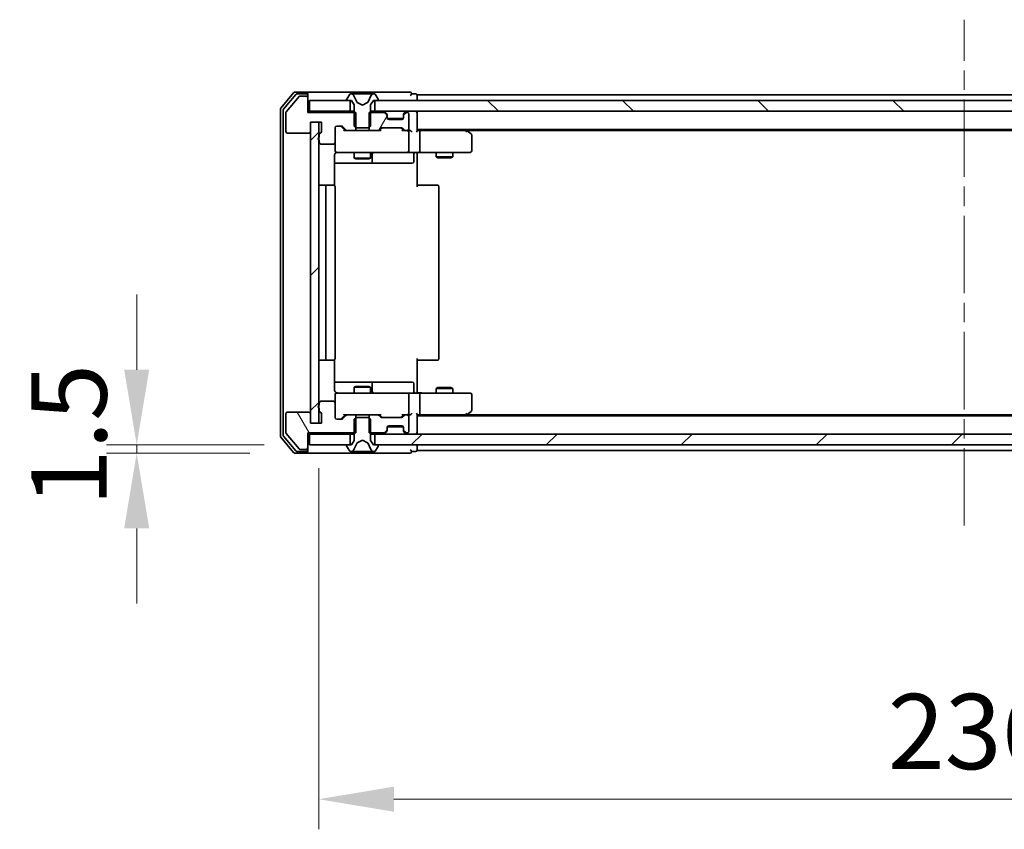
# Model space of a CAD drawing. Units: millimetres. Extents: x 36 to 9285, y 20 to 1566.
# Drawn here: x 2242 to 2422, y 1127 to 1275 of the extents above; entities that cross this region are included whole.
import ezdxf

# ---------------------------------------------------------------- set-up
doc = ezdxf.new("R2010")
doc.units = ezdxf.units.MM
doc.header["$LTSCALE"] = 2.5
doc.linetypes.add('CHAIN', pattern=[0.3543, 0.2362, -0.0295, 0.0591, -0.0295])
doc.layers.get('Defpoints').update_dxf_attribs({"lineweight": 25})
doc.layers.add('Centerline (ISO)', color=7, linetype='Continuous', lineweight=18, true_color=0x80ffff)
doc.layers.add('Hatch (ISO)', color=1, linetype='Continuous', lineweight=18, true_color=0xff0000)
for name, color, linetype, lineweight in [('Dimension (ISO)', 7, 'Continuous', 18), ('Dimension (ISO) @ 1', 7, 'Continuous', 18), ('Visible (ISO)', 7, 'Continuous', 35)]:
    doc.layers.add(name, color=color, linetype=linetype, lineweight=lineweight)
doc.styles.add('Note Text (TK)', font='MS PGothic.ttf')
doc.dimstyles.new('Default - Method 1b (TK)', dxfattribs={"dimscale": 2.5, "dimtxt": 2.5, "dimasz": 2.5, "dimexe": 1, "dimexo": 1.5, "dimgap": 1, "dimtad": 1, "dimrnd": 1e-08, "dimdsep": 46, "dimtxsty": 'Note Text (TK)', "dimcen": 0.09, "dimdle": 5, "dimclrd": 100, "dimclre": 100, "dimclrt": 7, "dimadec": 1, "dimazin": 1, "dimtfac": 1, "dimtmove": 0, "dimatfit": 3, "dimfxl": 0, "dimtolj": 1, "dimlwd": -1, "dimlwe": -1, "dimarcsym": 0})
pattern_1 = [(45, (944, -24), (-12.34785, 12.34785), [])]

# ---------------------------------------------------------------- blocks, each defined once
blk = doc.blocks.new('*D31')
at = {"layer": 'Defpoints', "color": 0, "transparency": 16777216}
for p in [(2263, 1195.5), (2291.92, 1195.5), (2294.58, 1197)]:
    blk.add_point(p, dxfattribs=at)
at = {"layer": 'Dimension (ISO)', "color": 100, "transparency": 16777216}
for p, q in [((2263, 1210.75), (2263, 1224.5)), ((2286.33, 1197), (2257.5, 1197)), ((2283.67, 1195.5), (2257.5, 1195.5)), ((2263, 1197), (2263, 1195.5)), ((2263, 1181.75), (2263, 1168))]:
    blk.add_line(p, q, dxfattribs=at)
for points in [[(2260.71, 1210.75), (2265.29, 1210.75), (2263, 1197)], [(2260.71, 1181.75), (2265.29, 1181.75), (2263, 1195.5)]]:
    blk.add_solid(points, dxfattribs=at)
at = {"layer": 'Dimension (ISO)', "color": 7, "transparency": 16777216, "insert": (2250.63, 1185.78), "char_height": 13.75, "attachment_point": 4, "rotation": 90, "style": 'Note Text (TK)'}
blk.add_mtext('\\A1;1.5', dxfattribs=at)
blk = doc.blocks.new('*D32')
at = {"layer": 'Defpoints', "color": 0, "transparency": 16777216}
for p in [(2296.28, 1201), (2532.28, 1201), (2532.28, 1132.24)]:
    blk.add_point(p, dxfattribs=at)
at = {"layer": 'Dimension (ISO)', "color": 100, "transparency": 16777216}
for p, q in [((2296.28, 1192.75), (2296.28, 1126.74)), ((2532.28, 1192.75), (2532.28, 1126.74)), ((2310.03, 1132.24), (2518.53, 1132.24))]:
    blk.add_line(p, q, dxfattribs=at)
for points in [[(2310.03, 1134.53), (2310.03, 1129.95), (2296.28, 1132.24)], [(2518.53, 1134.53), (2518.53, 1129.95), (2532.28, 1132.24)]]:
    blk.add_solid(points, dxfattribs=at)
at = {"layer": 'Dimension (ISO)', "color": 7, "transparency": 16777216, "insert": (2400.33, 1144.61), "char_height": 13.75, "attachment_point": 4, "style": 'Note Text (TK)'}
blk.add_mtext('\\A1;236', dxfattribs=at)

msp = doc.modelspace()

# ---------------------------------------------------------------- hatches: boundary and pattern name
at = {"layer": 'Hatch (ISO)'}
h = msp.add_hatch(dxfattribs=at)
h.set_pattern_fill('ANSI31', color=256, scale=139.7, angle=90.00021, style=0)
h.set_pattern_definition([(135.0002, (944, -24), (-12.3478, -12.3479), [])])
h.paths.add_polyline_path([(2306.5257, 1260.0009), (2306.5257, 1258.0009), (2522.0257, 1258.0009), (2522.0257, 1260.0009)])
h = msp.add_hatch(dxfattribs=at)
h.set_pattern_fill('ANSI31', color=256, scale=139.7, angle=14.999978, style=0)
h.set_pattern_definition([(60, (944, -24), (-15.12297, 8.73126), [])])
edge = h.paths.add_edge_path()
edge.add_line((2305.5052, 1257.8009), (2305.5052, 1254.5009))
edge.add_line((2305.5052, 1254.5009), (2307.1014, 1254.5009))
edge.add_ellipse((2307.1014, 1254.8009), major_axis=(0.3, 0), ratio=1, start_angle=270, end_angle=315)
edge.add_line((2307.3135, 1254.5887), (2307.6378, 1254.913))
edge.add_ellipse((2307.8499, 1254.7009), major_axis=(0.2121, 0.2121), ratio=1, start_angle=45, end_angle=90, ccw=False)
edge.add_line((2307.8499, 1255.0009), (2311.3514, 1255.0009))
edge.add_ellipse((2311.3514, 1254.7009), major_axis=(0.3, 0), ratio=1, start_angle=45, end_angle=90, ccw=False)
edge.add_line((2311.5635, 1254.913), (2311.8878, 1254.5887))
edge.add_ellipse((2312.0999, 1254.8009), major_axis=(0.2121, -0.2121), ratio=1, start_angle=270, end_angle=315)
edge.add_line((2312.0999, 1254.5009), (2312.4757, 1254.5009))
edge.add_ellipse((2312.4757, 1254.8009), major_axis=(0.3, 0), ratio=1, start_angle=270, end_angle=360)
edge.add_line((2312.7757, 1254.8009), (2312.7757, 1257.5009))
edge.add_ellipse((2312.4757, 1257.5009), major_axis=(0, 0.3), ratio=1, start_angle=270, end_angle=360)
edge.add_line((2312.4757, 1257.8009), (2312.3999, 1257.8009))
edge.add_ellipse((2312.3999, 1257.5009), major_axis=(-0.3, 0), ratio=1, start_angle=270, end_angle=315)
edge.add_line((2312.1878, 1257.713), (2311.8635, 1257.3887))
edge.add_ellipse((2312.0757, 1257.1766), major_axis=(-0.2121, -0.2121), ratio=1, start_angle=270, end_angle=315)
edge.add_line((2311.7757, 1257.1766), (2311.7757, 1256.8009))
edge.add_ellipse((2311.4757, 1256.8009), major_axis=(0, -0.3), ratio=1, start_angle=0, end_angle=90, ccw=False)
edge.add_line((2311.4757, 1256.5009), (2309.0757, 1256.5009))
edge.add_ellipse((2309.0757, 1256.8009), major_axis=(-0.3, 0), ratio=1, start_angle=0, end_angle=90, ccw=False)
edge.add_line((2308.7757, 1256.8009), (2308.7757, 1257.1766))
edge.add_ellipse((2308.4757, 1257.1766), major_axis=(0, 0.3), ratio=1, start_angle=270, end_angle=315)
edge.add_line((2308.6878, 1257.3887), (2308.3635, 1257.713))
edge.add_ellipse((2308.1514, 1257.5009), major_axis=(-0.2121, 0.2121), ratio=1, start_angle=270, end_angle=315)
edge.add_line((2308.1514, 1257.8009), (2305.5052, 1257.8009))
h = msp.add_hatch(dxfattribs=at)
h.set_pattern_fill('ANSI31', color=256, scale=139.7, style=0)
h.set_pattern_definition(pattern_1)
h.paths.add_polyline_path([(2296.2757, 1256.0009), (2294.7757, 1256.0009), (2294.7757, 1201.0009), (2296.2757, 1201.0009)])
h = msp.add_hatch(dxfattribs=at)
h.set_pattern_fill('ANSI31', color=256, scale=139.7, angle=75.000175, style=0)
h.set_pattern_definition([(120.0002, (944, -24), (-15.12294, -8.7313), [])])
edge = h.paths.add_edge_path()
edge.add_line((2296.3757, 1203.718), (2296.3757, 1203.2666))
edge.add_ellipse((2296.6757, 1203.2666), major_axis=(0, -0.3), ratio=1, start_angle=270, end_angle=340.528779)
edge.add_ellipse((2296.4757, 1202.7009), major_axis=(0.2828, -0.1), ratio=1, start_angle=19.471221, end_angle=90, ccw=False)
edge.add_line((2296.7757, 1202.7009), (2296.7757, 1201.0009))
edge.add_line((2296.7757, 1201.0009), (2294.7757, 1201.0009))
edge.add_line((2294.7757, 1201.0009), (2294.7757, 1202.7009))
edge.add_ellipse((2294.4757, 1202.7009), major_axis=(0, 0.3), ratio=1, start_angle=270, end_angle=360)
edge.add_line((2294.4757, 1203.0009), (2290.5757, 1203.0009))
edge.add_ellipse((2290.5757, 1202.7009), major_axis=(-0.3, 0), ratio=1, start_angle=270, end_angle=360)
edge.add_line((2290.2757, 1202.7009), (2290.2757, 1199.3095))
edge.add_ellipse((2290.5757, 1199.3095), major_axis=(0, -0.3), ratio=1, start_angle=270, end_angle=309.805571)
edge.add_line((2290.3452, 1199.1174), (2292.6857, 1196.3088))
edge.add_ellipse((2292.9162, 1196.5009), major_axis=(0.1921, -0.2305), ratio=1, start_angle=270, end_angle=320.194429)
edge.add_line((2292.9162, 1196.2009), (2293.9757, 1196.2009))
edge.add_ellipse((2293.9757, 1196.5009), major_axis=(0.3, 0), ratio=1, start_angle=270, end_angle=360)
edge.add_line((2294.2757, 1196.5009), (2294.2757, 1199.2009))
edge.add_line((2294.2757, 1199.2009), (2303.0462, 1199.2009))
edge.add_line((2303.0462, 1199.2009), (2303.0462, 1202.5009))
edge.add_line((2303.0462, 1202.5009), (2301.4499, 1202.5009))
edge.add_ellipse((2301.4499, 1202.2009), major_axis=(-0.3, 0), ratio=1, start_angle=270, end_angle=315)
edge.add_line((2301.2378, 1202.413), (2300.6135, 1201.7887))
edge.add_ellipse((2300.4014, 1202.0009), major_axis=(-0.2121, -0.2121), ratio=1, start_angle=45, end_angle=90, ccw=False)
edge.add_line((2300.4014, 1201.7009), (2299.5757, 1201.7009))
edge.add_ellipse((2299.5757, 1202.0009), major_axis=(-0.3, 0), ratio=1, start_angle=0, end_angle=90, ccw=False)
edge.add_line((2299.2757, 1202.0009), (2299.2757, 1204.7009))
edge.add_ellipse((2298.9757, 1204.7009), major_axis=(0, 0.3), ratio=1, start_angle=270, end_angle=360)
edge.add_line((2298.9757, 1205.0009), (2296.6757, 1205.0009))
edge.add_ellipse((2296.6757, 1204.7009), major_axis=(-0.3, 0), ratio=1, start_angle=270, end_angle=360)
edge.add_line((2296.3757, 1204.7009), (2296.3757, 1204.2837))
edge.add_ellipse((2296.4757, 1204.0009), major_axis=(-0.2828, -0.1), ratio=1, start_angle=270, end_angle=411.057559)
h = msp.add_hatch(dxfattribs=at)
h.set_pattern_fill('ANSI31', color=256, scale=139.7, style=0)
h.set_pattern_definition(pattern_1)
h.paths.add_polyline_path([(2306.5257, 1199.0009), (2306.5257, 1197.0009), (2522.0257, 1197.0009), (2522.0257, 1199.0009)])

# ---------------------------------------------------------------- linework, layer by layer
at = {"layer": 'Centerline (ISO)', "linetype": 'CHAIN', "ltscale": 23.990969}
msp.add_line((2414.2757, 1182.2509), (2414.2757, 1274.7509), dxfattribs=at)
at = {"layer": 'Visible (ISO)'}
for p, q in [((2291.6857, 1261.3929), (2289.3452, 1258.5843)), ((2292.0866, 1261.0929), (2289.8452, 1258.4033)), ((2292.6857, 1260.6929), (2290.3452, 1257.8843)), ((2293.9757, 1261.5009), (2291.9162, 1261.5009)), ((2293.9757, 1261.2009), (2292.317, 1261.2009)), ((2293.9757, 1260.8009), (2292.9162, 1260.8009)), ((2309.2757, 1261.5009), (2293.9757, 1261.5009)), ((2294.2757, 1261.2009), (2294.2757, 1260.9009)), ((2294.2757, 1260.5009), (2294.2757, 1260.9009)), ((2294.2757, 1257.8009), (2294.2757, 1260.5009)), ((2301.9665, 1261.1099), (2301.408, 1260.2506)), ((2302.2156, 1261.2009), (2302.1342, 1261.2009)), ((2302.2529, 1261.2009), (2302.2156, 1261.2009)), ((2303.0325, 1261.2009), (2302.2529, 1261.2009)), ((2303.3069, 1259.6266), (2302.6635, 1260.9231)), ((2303.0325, 1261.2009), (2303.8716, 1261.2009)), ((2303.8852, 1261.2009), (2303.8716, 1261.2009)), ((2304.6661, 1261.2009), (2303.8852, 1261.2009)), ((2304.6797, 1261.2009), (2304.6661, 1261.2009)), ((2304.6797, 1261.2009), (2305.5189, 1261.2009)), ((2305.8878, 1260.9231), (2305.2445, 1259.6266)), ((2306.2984, 1261.2009), (2305.5189, 1261.2009)), ((2306.3357, 1261.2009), (2306.2984, 1261.2009)), ((2306.4171, 1261.2009), (2306.3357, 1261.2009)), ((2307.1434, 1260.2506), (2306.5848, 1261.1099)), ((2312.9757, 1261.5009), (2309.2757, 1261.5009)), ((2313.9757, 1261.2009), (2313.2757, 1261.2009)), ((2514.2757, 1261.0009), (2314.2757, 1261.0009)), ((2314.2757, 1261.0009), (2314.2757, 1260.7009)), ((2314.2757, 1260.0009), (2314.2757, 1260.7009)), ((2294.5757, 1260.0009), (2294.5757, 1258.0009)), ((2302.0257, 1260.0009), (2294.5757, 1260.0009)), ((2301.3757, 1260.1416), (2301.3757, 1260.1009)), ((2301.4757, 1260.0009), (2302.2757, 1260.0009)), ((2302.0257, 1258.0009), (2302.0257, 1260.0009)), ((2302.2757, 1260.0009), (2302.7757, 1259.2009)), ((2302.7757, 1259.2009), (2302.7757, 1255.3009)), ((2304.2757, 1259.1009), (2303.3282, 1259.6047)), ((2305.2232, 1259.6047), (2304.2757, 1259.1009)), ((2305.7757, 1259.2009), (2306.2757, 1260.0009)), ((2305.7757, 1255.3009), (2305.7757, 1259.2009)), ((2306.2757, 1260.0009), (2307.0757, 1260.0009)), ((2306.5257, 1260.0009), (2306.5257, 1258.0009)), ((2522.0257, 1260.0009), (2306.5257, 1260.0009)), ((2307.1757, 1260.1009), (2307.1757, 1260.1416)), ((2289.2757, 1258.3923), (2289.2757, 1198.6095)), ((2289.7757, 1258.2112), (2289.7757, 1198.7905)), ((2290.2757, 1257.6923), (2290.2757, 1254.3009)), ((2294.5757, 1258.0009), (2294.2757, 1258.0009)), ((2303.0462, 1257.8009), (2294.2757, 1257.8009)), ((2294.5757, 1258.0009), (2302.0257, 1258.0009)), ((2302.7757, 1258.0009), (2302.0257, 1258.0009)), ((2303.0462, 1254.5009), (2303.0462, 1257.8009)), ((2305.5052, 1257.8009), (2305.5052, 1254.5009)), ((2308.1514, 1257.8009), (2305.5052, 1257.8009)), ((2306.5257, 1258.0009), (2305.7757, 1258.0009)), ((2306.5257, 1258.0009), (2522.0257, 1258.0009)), ((2308.6878, 1257.5887), (2308.3635, 1257.913)), ((2308.6878, 1257.3887), (2308.3635, 1257.713)), ((2308.7082, 1257.5683), (2308.6878, 1257.5887)), ((2308.7757, 1257.1766), (2308.7757, 1257.3766)), ((2308.7757, 1256.8009), (2308.7757, 1257.1766)), ((2311.7585, 1256.7009), (2308.7928, 1256.7009)), ((2311.7757, 1257.3766), (2311.7757, 1257.1766)), ((2311.7757, 1257.1766), (2311.7757, 1256.8009)), ((2311.8635, 1257.5887), (2311.8431, 1257.5683)), ((2312.1878, 1257.913), (2311.8635, 1257.5887)), ((2312.1878, 1257.713), (2311.8635, 1257.3887)), ((2312.4757, 1257.8009), (2312.3999, 1257.8009)), ((2312.7757, 1254.8009), (2312.7757, 1257.5009)), ((2314.2757, 1258.0009), (2314.2757, 1257.7009)), ((2314.2757, 1254.413), (2314.2757, 1257.7009)), ((2294.7757, 1254.3009), (2294.7757, 1256.0009)), ((2294.7757, 1256.0009), (2296.7757, 1256.0009)), ((2296.2757, 1256.0009), (2294.7757, 1256.0009)), ((2294.7757, 1256.0009), (2294.7757, 1201.0009)), ((2296.2757, 1201.0009), (2296.2757, 1256.0009)), ((2296.7757, 1256.0009), (2296.7757, 1254.3009)), ((2299.2757, 1252.3009), (2299.2757, 1255.0009)), ((2299.5757, 1255.3009), (2300.4014, 1255.3009)), ((2300.4136, 1255.213), (2301.1257, 1254.5009)), ((2300.6135, 1255.213), (2301.2378, 1254.5887)), ((2302.7757, 1255.3009), (2303.0757, 1255.0009)), ((2303.0757, 1255.0009), (2305.4757, 1255.0009)), ((2305.4757, 1255.0009), (2305.7757, 1255.3009)), ((2307.3135, 1254.5887), (2307.6378, 1254.913)), ((2307.4257, 1254.5009), (2307.8378, 1254.913)), ((2307.8499, 1255.0009), (2311.3514, 1255.0009)), ((2311.4757, 1256.5009), (2309.0757, 1256.5009)), ((2311.3636, 1254.913), (2311.7757, 1254.5009)), ((2311.5635, 1254.913), (2311.8878, 1254.5887)), ((2290.5757, 1254.0009), (2294.4757, 1254.0009)), ((2296.3757, 1253.7352), (2296.3757, 1253.2837)), ((2301.4499, 1254.5009), (2300.9496, 1254.5009)), ((2301.4499, 1254.5009), (2303.0462, 1254.5009)), ((2305.5052, 1254.5009), (2303.0462, 1254.5009)), ((2305.5052, 1254.5009), (2307.1014, 1254.5009)), ((2307.6018, 1254.5009), (2307.1014, 1254.5009)), ((2312.0999, 1254.5009), (2311.5996, 1254.5009)), ((2312.0999, 1254.5009), (2312.4757, 1254.5009)), ((2312.8514, 1254.5009), (2312.4757, 1254.5009)), ((2312.7757, 1250.8009), (2312.7757, 1254.2009)), ((2514.2757, 1254.7009), (2314.2757, 1254.7009)), ((2314.6514, 1254.5009), (2314.2757, 1254.5009)), ((2323.2423, 1254.5009), (2314.6514, 1254.5009)), ((2314.7757, 1254.2009), (2314.7757, 1250.8009)), ((2323.4223, 1254.4409), (2323.0757, 1254.7009)), ((2323.2123, 1254.2009), (2323.3679, 1254.3565)), ((2505.209, 1254.5009), (2323.3423, 1254.5009)), ((2324.1557, 1253.8909), (2323.4223, 1254.4409)), ((2324.2757, 1250.8009), (2324.2757, 1253.6509)), ((2296.3757, 1252.718), (2296.3757, 1252.3009)), ((2296.6757, 1252.0009), (2298.9757, 1252.0009)), ((2299.2757, 1252.3009), (2299.2757, 1250.8009)), ((2299.1858, 1244.4149), (2299.1858, 1250.0009)), ((2299.5757, 1250.5009), (2300.4611, 1250.5009)), ((2300.4611, 1250.5009), (2311.6575, 1250.5009)), ((2302.7757, 1250.5009), (2302.7757, 1249.4542)), ((2305.7757, 1250.5009), (2305.7757, 1249.4542)), ((2306.0702, 1248.8009), (2306.0702, 1250.2009)), ((2311.6575, 1250.5009), (2312.4757, 1250.5009)), ((2314.6514, 1250.5009), (2312.4757, 1250.5009)), ((2313.6744, 1250.2009), (2313.6744, 1248.8009)), ((2314.2757, 1250.4931), (2314.2757, 1250.0009)), ((2314.2757, 1250.0009), (2314.2757, 1244.2009)), ((2314.6514, 1250.5009), (2323.2123, 1250.5009)), ((2317.7757, 1250.5009), (2317.7757, 1249.6542)), ((2317.7757, 1249.6542), (2320.7757, 1249.6542)), ((2318.0824, 1249.5009), (2317.7757, 1249.6542)), ((2320.4689, 1249.5009), (2318.0824, 1249.5009)), ((2320.4689, 1249.5009), (2320.7757, 1249.6542)), ((2320.7757, 1250.5009), (2320.7757, 1249.6542)), ((2323.2123, 1250.5009), (2323.9757, 1250.5009)), ((2299.1858, 1248.5009), (2305.5986, 1248.5009)), ((2302.7757, 1249.4542), (2305.7757, 1249.4542)), ((2303.0824, 1249.3009), (2302.7757, 1249.4542)), ((2305.4689, 1249.3009), (2303.0824, 1249.3009)), ((2305.4689, 1249.3009), (2305.7757, 1249.4542)), ((2305.5986, 1248.5009), (2305.7702, 1248.5009)), ((2305.7702, 1248.5009), (2309.4447, 1248.5009)), ((2309.4447, 1248.5009), (2313.3744, 1248.5009)), ((2297.8757, 1244.5009), (2296.5757, 1244.5009)), ((2297.5757, 1244.2009), (2297.5757, 1212.8009)), ((2298.0686, 1244.5009), (2297.8757, 1244.5009)), ((2298.0686, 1244.5009), (2298.21, 1244.5009)), ((2298.9171, 1244.5009), (2298.21, 1244.5009)), ((2298.9171, 1244.5009), (2298.9757, 1244.5009)), ((2299.2757, 1212.8009), (2299.2757, 1244.2009)), ((2314.2757, 1244.5009), (2314.6899, 1244.5009)), ((2317.0686, 1244.5009), (2314.6899, 1244.5009)), ((2317.0686, 1244.5009), (2317.21, 1244.5009)), ((2317.9171, 1244.5009), (2317.21, 1244.5009)), ((2317.9171, 1244.5009), (2317.9757, 1244.5009)), ((2318.2757, 1212.8009), (2318.2757, 1244.2009)), ((2296.5757, 1212.5009), (2297.8757, 1212.5009)), ((2297.8757, 1212.5009), (2298.0686, 1212.5009)), ((2298.21, 1212.5009), (2298.0686, 1212.5009)), ((2298.21, 1212.5009), (2298.9171, 1212.5009)), ((2298.9757, 1212.5009), (2298.9171, 1212.5009)), ((2299.1858, 1207.0009), (2299.1858, 1212.5868)), ((2314.2757, 1212.8009), (2314.2757, 1207.0009)), ((2314.6899, 1212.5009), (2314.2757, 1212.5009)), ((2314.6899, 1212.5009), (2317.0686, 1212.5009)), ((2317.21, 1212.5009), (2317.0686, 1212.5009)), ((2317.21, 1212.5009), (2317.9171, 1212.5009)), ((2317.9757, 1212.5009), (2317.9171, 1212.5009)), ((2305.5986, 1208.5009), (2299.1858, 1208.5009)), ((2305.7702, 1208.5009), (2305.5986, 1208.5009)), ((2309.4447, 1208.5009), (2305.7702, 1208.5009)), ((2306.0702, 1206.8009), (2306.0702, 1208.2009)), ((2313.3744, 1208.5009), (2309.4447, 1208.5009)), ((2313.6744, 1206.8009), (2313.6744, 1208.2009)), ((2300.4611, 1206.5009), (2299.5757, 1206.5009)), ((2311.6575, 1206.5009), (2300.4611, 1206.5009)), ((2303.0824, 1207.7009), (2302.7757, 1207.5475)), ((2305.7757, 1207.5475), (2302.7757, 1207.5475)), ((2302.7757, 1206.5009), (2302.7757, 1207.5475)), ((2303.0824, 1207.7009), (2305.4689, 1207.7009)), ((2305.4689, 1207.7009), (2305.7757, 1207.5475)), ((2305.7757, 1206.5009), (2305.7757, 1207.5475)), ((2312.4757, 1206.5009), (2311.6575, 1206.5009)), ((2312.4757, 1206.5009), (2314.6514, 1206.5009)), ((2314.2757, 1207.0009), (2314.2757, 1206.5086)), ((2323.2123, 1206.5009), (2314.6514, 1206.5009)), ((2318.0824, 1207.5009), (2317.7757, 1207.3475)), ((2320.7757, 1207.3475), (2317.7757, 1207.3475)), ((2317.7757, 1206.5009), (2317.7757, 1207.3475)), ((2318.0824, 1207.5009), (2320.4689, 1207.5009)), ((2320.4689, 1207.5009), (2320.7757, 1207.3475)), ((2320.7757, 1206.5009), (2320.7757, 1207.3475)), ((2323.9757, 1206.5009), (2323.2123, 1206.5009)), ((2296.3757, 1204.7009), (2296.3757, 1204.2837)), ((2298.9757, 1205.0009), (2296.6757, 1205.0009)), ((2299.2757, 1206.2009), (2299.2757, 1204.7009)), ((2299.2757, 1202.0009), (2299.2757, 1204.7009)), ((2312.7757, 1202.8009), (2312.7757, 1206.2009)), ((2314.7757, 1206.2009), (2314.7757, 1202.8009)), ((2324.2757, 1203.3509), (2324.2757, 1206.2009)), ((2290.2757, 1202.7009), (2290.2757, 1199.3095)), ((2294.4757, 1203.0009), (2290.5757, 1203.0009)), ((2294.7757, 1201.0009), (2294.7757, 1202.7009)), ((2296.3757, 1203.718), (2296.3757, 1203.2666)), ((2296.7757, 1202.7009), (2296.7757, 1201.0009)), ((2323.2123, 1202.8009), (2323.3679, 1202.6453)), ((2323.4223, 1202.5609), (2324.1557, 1203.1109)), ((2296.7757, 1201.0009), (2294.7757, 1201.0009)), ((2294.7757, 1201.0009), (2296.2757, 1201.0009)), ((2300.4014, 1201.7009), (2299.5757, 1201.7009)), ((2300.4136, 1201.7888), (2301.1257, 1202.5009)), ((2301.2378, 1202.413), (2300.6135, 1201.7887)), ((2300.9496, 1202.5009), (2301.4499, 1202.5009)), ((2303.0462, 1202.5009), (2301.4499, 1202.5009)), ((2303.0757, 1202.0009), (2302.7757, 1201.7009)), ((2302.7757, 1201.7009), (2302.7757, 1197.8009)), ((2303.0462, 1199.2009), (2303.0462, 1202.5009)), ((2303.0462, 1202.5009), (2305.5052, 1202.5009)), ((2305.4757, 1202.0009), (2303.0757, 1202.0009)), ((2305.7757, 1201.7009), (2305.4757, 1202.0009)), ((2305.5052, 1202.5009), (2305.5052, 1199.2009)), ((2307.1014, 1202.5009), (2305.5052, 1202.5009)), ((2305.7757, 1197.8009), (2305.7757, 1201.7009)), ((2307.1014, 1202.5009), (2307.6018, 1202.5009)), ((2307.6378, 1202.0887), (2307.3135, 1202.413)), ((2307.4257, 1202.5009), (2307.8378, 1202.0888)), ((2311.3514, 1202.0009), (2307.8499, 1202.0009)), ((2311.7757, 1202.5009), (2311.3636, 1202.0888)), ((2311.8878, 1202.413), (2311.5635, 1202.0887)), ((2311.5996, 1202.5009), (2312.0999, 1202.5009)), ((2312.4757, 1202.5009), (2312.0999, 1202.5009)), ((2312.4757, 1202.5009), (2312.8514, 1202.5009)), ((2312.7757, 1199.5009), (2312.7757, 1202.2009)), ((2314.2757, 1199.3009), (2314.2757, 1202.5887)), ((2314.2757, 1202.5009), (2314.6514, 1202.5009)), ((2514.2757, 1202.3009), (2314.2757, 1202.3009)), ((2314.6514, 1202.5009), (2323.2423, 1202.5009)), ((2323.0757, 1202.3009), (2323.4223, 1202.5609)), ((2505.209, 1202.5009), (2323.3423, 1202.5009)), ((2290.3452, 1199.1174), (2292.6857, 1196.3088)), ((2294.2757, 1196.5009), (2294.2757, 1199.2009)), ((2294.2757, 1199.2009), (2303.0462, 1199.2009)), ((2305.5052, 1199.2009), (2308.1514, 1199.2009)), ((2308.3635, 1199.2887), (2308.6878, 1199.613)), ((2308.3635, 1199.0887), (2308.6878, 1199.413)), ((2308.6878, 1199.413), (2308.7082, 1199.4334)), ((2308.7757, 1199.8251), (2308.7757, 1200.2009)), ((2308.7757, 1199.6251), (2308.7757, 1199.8251)), ((2311.7585, 1200.3009), (2308.7928, 1200.3009)), ((2309.0757, 1200.5009), (2311.4757, 1200.5009)), ((2311.7757, 1200.2009), (2311.7757, 1199.8251)), ((2311.7757, 1199.8251), (2311.7757, 1199.6251)), ((2311.8431, 1199.4334), (2311.8635, 1199.413)), ((2311.8635, 1199.613), (2312.1878, 1199.2887)), ((2311.8635, 1199.413), (2312.1878, 1199.0887)), ((2312.3999, 1199.2009), (2312.4757, 1199.2009)), ((2314.2757, 1199.3009), (2314.2757, 1199.0009)), ((2289.3452, 1198.4174), (2291.6857, 1195.6088)), ((2289.8452, 1198.5985), (2292.0866, 1195.9088)), ((2294.2757, 1199.0009), (2294.5757, 1199.0009)), ((2294.5757, 1199.0009), (2294.5757, 1197.0009)), ((2302.0257, 1199.0009), (2294.5757, 1199.0009)), ((2302.0257, 1197.0009), (2302.0257, 1199.0009)), ((2302.0257, 1199.0009), (2302.7757, 1199.0009)), ((2302.7757, 1197.8009), (2302.2757, 1197.0009)), ((2302.6635, 1196.0786), (2303.3069, 1197.3752)), ((2303.3282, 1197.3971), (2304.2757, 1197.9009)), ((2304.2757, 1197.9009), (2305.2232, 1197.3971)), ((2305.2445, 1197.3752), (2305.8878, 1196.0786)), ((2305.7757, 1199.0009), (2306.5257, 1199.0009)), ((2306.2757, 1197.0009), (2305.7757, 1197.8009)), ((2306.5257, 1199.0009), (2306.5257, 1197.0009)), ((2522.0257, 1199.0009), (2306.5257, 1199.0009)), ((2291.9162, 1195.5009), (2293.9757, 1195.5009)), ((2292.317, 1195.8009), (2293.9757, 1195.8009)), ((2292.9162, 1196.2009), (2293.9757, 1196.2009)), ((2293.9757, 1195.5009), (2309.2757, 1195.5009)), ((2294.2757, 1196.1009), (2294.2757, 1196.5009)), ((2294.2757, 1196.1009), (2294.2757, 1195.8009)), ((2294.5757, 1197.0009), (2302.0257, 1197.0009)), ((2301.3757, 1196.9009), (2301.3757, 1196.8602)), ((2301.408, 1196.7512), (2301.9665, 1195.8919)), ((2302.2757, 1197.0009), (2301.4757, 1197.0009)), ((2302.1342, 1195.8009), (2302.2156, 1195.8009)), ((2302.2156, 1195.8009), (2302.2529, 1195.8009)), ((2302.2529, 1195.8009), (2303.0325, 1195.8009)), ((2303.8716, 1195.8009), (2303.0325, 1195.8009)), ((2303.8716, 1195.8009), (2303.8852, 1195.8009)), ((2303.8852, 1195.8009), (2304.6661, 1195.8009)), ((2304.6661, 1195.8009), (2304.6797, 1195.8009)), ((2305.5189, 1195.8009), (2304.6797, 1195.8009)), ((2305.5189, 1195.8009), (2306.2984, 1195.8009)), ((2307.0757, 1197.0009), (2306.2757, 1197.0009)), ((2306.2984, 1195.8009), (2306.3357, 1195.8009)), ((2306.3357, 1195.8009), (2306.4171, 1195.8009)), ((2306.5257, 1197.0009), (2522.0257, 1197.0009)), ((2306.5848, 1195.8919), (2307.1434, 1196.7512)), ((2307.1757, 1196.8602), (2307.1757, 1196.9009)), ((2309.2757, 1195.5009), (2312.9757, 1195.5009)), ((2313.2757, 1195.8009), (2313.9757, 1195.8009)), ((2314.2757, 1196.3009), (2314.2757, 1197.0009)), ((2314.2757, 1196.3009), (2314.2757, 1196.0009)), ((2514.2757, 1196.0009), (2314.2757, 1196.0009))]:
    msp.add_line(p, q, dxfattribs=at)
for centre, radius, start, end in [((2291.9162, 1261.2009), 0.3, 90, 140.194429), ((2292.317, 1260.9009), 0.3, 90, 140.194429), ((2292.9162, 1260.5009), 0.3, 90, 140.194429), ((2293.9757, 1261.2009), 0.3, 0, 90), ((2293.9757, 1260.9009), 0.3, 0, 90), ((2293.9757, 1260.5009), 0.3, 0, 90), ((2302.1342, 1261.0009), 0.2, 90, 146.976132), ((2302.2156, 1260.7009), 0.5, 26.391703, 90), ((2306.3357, 1260.7009), 0.5, 90, 153.608297), ((2306.4171, 1261.0009), 0.2, 33.023868, 90), ((2312.9757, 1261.2009), 0.3, 0, 90), ((2312.9757, 1261.2009), 0.3, 270, 0), ((2313.9757, 1260.9009), 0.3, 0, 90), ((2289.5757, 1258.3923), 0.3, 140.194429, 180), ((2301.5757, 1260.1416), 0.2, 146.976132, 180), ((2301.4757, 1260.1009), 0.1, 180, 270), ((2303.3517, 1259.6488), 0.05, 206.391703, 242), ((2305.1997, 1259.6488), 0.05, 298, 333.608297), ((2307.0757, 1260.1009), 0.1, 270, 0), ((2306.9757, 1260.1416), 0.2, 0, 33.023868), ((2290.0757, 1258.2112), 0.3, 140.194429, 180), ((2290.5757, 1257.6923), 0.3, 140.194429, 180), ((2308.1514, 1257.7009), 0.3, 45, 90), ((2308.1514, 1257.5009), 0.3, 45, 90), ((2308.4757, 1257.3766), 0.3, 0, 45), ((2308.4757, 1257.1766), 0.3, 0, 45), ((2309.0757, 1256.8009), 0.3, 180, 270), ((2311.4757, 1256.8009), 0.3, 270, 0), ((2312.0757, 1257.3766), 0.3, 135, 180), ((2312.0757, 1257.1766), 0.3, 135, 180), ((2312.3999, 1257.7009), 0.3, 90, 135), ((2312.3999, 1257.5009), 0.3, 90, 135), ((2312.4757, 1257.5009), 0.3, 0, 90), ((2313.9757, 1257.7009), 0.3, 0, 90), ((2299.5757, 1255.0009), 0.3, 90, 180), ((2300.4014, 1255.0009), 0.3, 45, 90), ((2307.8499, 1254.7009), 0.3, 90, 135), ((2311.3514, 1254.7009), 0.3, 45, 90), ((2290.5757, 1254.3009), 0.3, 180, 270), ((2294.4757, 1254.3009), 0.3, 270, 0), ((2296.4757, 1253.0009), 0.3, 109.471221, 250.528779), ((2296.6757, 1253.7352), 0.3, 109.471221, 180), ((2296.4757, 1254.3009), 0.3, 289.471221, 0), ((2301.4499, 1254.8009), 0.3, 225, 270), ((2307.1014, 1254.8009), 0.3, 270, 315), ((2312.0999, 1254.8009), 0.3, 225, 270), ((2312.4757, 1254.8009), 0.3, 270, 0), ((2312.4757, 1254.2009), 0.3, 66.562016, 90), ((2312.4757, 1254.2009), 0.3, 0, 31.244455), ((2323.2423, 1254.2009), 0.3, 66.562015, 90), ((2323.2423, 1254.2009), 0.3, 53.130102, 66.562016), ((2323.9757, 1253.6509), 0.3, 0, 53.130102), ((2296.6757, 1252.3009), 0.3, 180, 270), ((2298.9757, 1252.3009), 0.3, 270, 0), ((2299.5757, 1250.8009), 0.3, 180, 270), ((2299.7757, 1250.0009), 0.5, 90, 104.495848), ((2306.3702, 1250.2009), 0.3, 90, 180), ((2312.4757, 1250.8009), 0.3, 270, 0), ((2313.9744, 1250.2009), 0.3, 90, 180), ((2323.9757, 1250.8009), 0.3, 270, 0), ((2305.7702, 1248.8009), 0.3, 270, 0), ((2313.3744, 1248.8009), 0.3, 270, 0), ((2296.5757, 1244.2009), 0.3, 90, 180), ((2297.8757, 1244.2009), 0.3, 90, 180), ((2298.9757, 1244.2009), 0.3, 0, 90), ((2317.9757, 1244.2009), 0.3, 0, 90), ((2296.5757, 1212.8009), 0.3, 180, 270), ((2297.8757, 1212.8009), 0.3, 180, 270), ((2298.9757, 1212.8009), 0.3, 270, 0), ((2317.9757, 1212.8009), 0.3, 270, 0), ((2305.7702, 1208.2009), 0.3, 0, 90), ((2313.3744, 1208.2009), 0.3, 0, 90), ((2299.5757, 1206.2009), 0.3, 90, 180), ((2299.7757, 1207.0009), 0.5, 255.524475, 270), ((2306.3702, 1206.8009), 0.3, 180, 270), ((2312.4757, 1206.2009), 0.3, 0, 90), ((2313.9744, 1206.8009), 0.3, 180, 270), ((2323.9757, 1206.2009), 0.3, 0, 90), ((2296.6757, 1204.7009), 0.3, 90, 180), ((2298.9757, 1204.7009), 0.3, 0, 90), ((2290.5757, 1202.7009), 0.3, 90, 180), ((2294.4757, 1202.7009), 0.3, 0, 90), ((2296.4757, 1204.0009), 0.3, 109.471221, 250.528779), ((2296.6757, 1203.2666), 0.3, 180, 250.528779), ((2296.4757, 1202.7009), 0.3, 0, 70.528779), ((2312.4757, 1202.8009), 0.3, 328.755545, 0), ((2323.9757, 1203.3509), 0.3, 306.869898, 0), ((2299.5757, 1202.0009), 0.3, 180, 270), ((2300.4014, 1202.0009), 0.3, 270, 315), ((2301.4499, 1202.2009), 0.3, 90, 135), ((2307.1014, 1202.2009), 0.3, 45, 90), ((2307.8499, 1202.3009), 0.3, 225, 270), ((2311.3514, 1202.3009), 0.3, 270, 315), ((2312.0999, 1202.2009), 0.3, 90, 135), ((2312.4757, 1202.8009), 0.3, 270, 293.437985), ((2312.4757, 1202.2009), 0.3, 0, 90), ((2323.2423, 1202.8009), 0.3, 270, 293.437984), ((2323.2423, 1202.8009), 0.3, 293.437984, 306.869898), ((2290.5757, 1199.3095), 0.3, 180, 219.805571), ((2308.1514, 1199.5009), 0.3, 270, 315), ((2308.1514, 1199.3009), 0.3, 270, 315), ((2308.4757, 1199.8251), 0.3, 315, 0), ((2308.4757, 1199.6251), 0.3, 315, 0), ((2309.0757, 1200.2009), 0.3, 90, 180), ((2311.4757, 1200.2009), 0.3, 0, 90), ((2312.0757, 1199.8251), 0.3, 180, 225), ((2312.0757, 1199.6251), 0.3, 180, 225), ((2312.3999, 1199.5009), 0.3, 225, 270), ((2312.3999, 1199.3009), 0.3, 225, 270), ((2312.4757, 1199.5009), 0.3, 270, 0), ((2313.9757, 1199.3009), 0.3, 270, 0), ((2289.5757, 1198.6095), 0.3, 180, 219.805571), ((2290.0757, 1198.7905), 0.3, 180, 219.805571), ((2303.3517, 1197.3529), 0.05, 118, 153.608297), ((2305.1997, 1197.3529), 0.05, 26.391703, 62), ((2291.9162, 1195.8009), 0.3, 219.805571, 270), ((2292.317, 1196.1009), 0.3, 219.805571, 270), ((2292.9162, 1196.5009), 0.3, 219.805571, 270), ((2293.9757, 1196.5009), 0.3, 270, 0), ((2293.9757, 1196.1009), 0.3, 270, 0), ((2293.9757, 1195.8009), 0.3, 270, 0), ((2301.4757, 1196.9009), 0.1, 90, 180), ((2301.5757, 1196.8602), 0.2, 180, 213.023868), ((2302.1342, 1196.0009), 0.2, 213.023868, 270), ((2302.2156, 1196.3009), 0.5, 270, 333.608297), ((2306.3357, 1196.3009), 0.5, 206.391703, 270), ((2306.4171, 1196.0009), 0.2, 270, 326.976132), ((2307.0757, 1196.9009), 0.1, 0, 90), ((2306.9757, 1196.8602), 0.2, 326.976132, 0), ((2312.9757, 1195.8009), 0.3, 0, 90), ((2312.9757, 1195.8009), 0.3, 270, 0), ((2313.9757, 1196.1009), 0.3, 270, 0)]:
    msp.add_arc(centre, radius, start, end, dxfattribs=at)
for centre, major_axis, ratio, start_param, end_param in [((2300.2014, 1255.0009), (0.3, 0), 0.99985076, 0.78532354, 1.57079633), ((2308.05, 1254.7009), (-0.3, 0), 0.99985076, 4.71238898, 5.49786177), ((2311.1514, 1254.7009), (0.3, 0), 0.99985076, 0.78532354, 1.57079633), ((2300.8464, 1254.2009), (-0.1246, -0.2958), 0.40041045, 3.30861727, 3.95211838), ((2307.7049, 1254.2009), (0.1246, -0.2958), 0.40041045, 2.33106693, 2.97456804), ((2311.4964, 1254.2009), (-0.1246, -0.2958), 0.40041045, 3.30861727, 3.95211838), ((2312.4434, 1254.2009), (0.6487, 0.2044), 0.33843751, 1.23011504, 1.46454615), ((2312.4757, 1254.2234), (0.2515, 0.483), 0.33843751, 4.88684285, 5.16156968), ((2312.8514, 1254.2009), (0.4243, 0), 0.70710678, 0.78539816, 1.57079633), ((2313.1514, 1254.2009), (0.2772, -0.2772), 0.41421356, 1.17809725, 1.96349541), ((2313.9757, 1254.2009), (0.2772, 0.2772), 0.41421356, 5.10508806, 5.89048623), ((2314.6514, 1254.2009), (0, 0.3), 0.41421356, 4.71238898, 6.28318531), ((2323.2123, 1254.2234), (-0.2411, 0.4823), 0.37002441, 4.52944541, 4.80417225), ((2314.6514, 1250.8009), (0, 0.3), 0.41421356, 3.14159265, 4.71238898), ((2314.6514, 1206.2009), (0, 0.3), 0.41421356, 4.71238898, 6.28318531), ((2312.4757, 1202.7783), (0.2515, -0.483), 0.33843751, 1.12161563, 1.39634246), ((2313.1514, 1202.8009), (-0.2772, -0.2772), 0.41421356, 1.17809725, 1.96349541), ((2313.9757, 1202.8009), (-0.2772, 0.2772), 0.41421356, 3.53429174, 4.3196899), ((2314.6514, 1202.8009), (0, 0.3), 0.41421356, 3.14159265, 4.71238898), ((2323.2123, 1202.7783), (-0.2411, -0.4823), 0.37002441, 1.47901306, 1.75373989), ((2300.2014, 1202.0009), (0.3, 0), 0.99985076, 4.71238898, 5.49786177), ((2300.8464, 1202.8009), (-0.1246, 0.2958), 0.40041045, 2.33106693, 2.97456804), ((2307.7049, 1202.8009), (0.1246, 0.2958), 0.40041045, 3.30861727, 3.95211838), ((2308.05, 1202.3009), (-0.3, 0), 0.99985076, 0.78532354, 1.57079633), ((2311.1514, 1202.3009), (0.3, 0), 0.99985076, 4.71238898, 5.49786177), ((2311.4964, 1202.8009), (-0.1246, 0.2958), 0.40041045, 2.33106693, 2.97456804), ((2312.4434, 1202.8009), (0.6487, -0.2044), 0.33843751, 4.81863915, 5.05307027), ((2312.8514, 1202.8009), (0.4243, 0), 0.70710678, 4.71238898, 5.49778714)]:
    msp.add_ellipse(centre, major_axis=major_axis, ratio=ratio, start_param=start_param, end_param=end_param, dxfattribs=at)
for points, knots in [([(2302.2581, 1261.2009), (2302.2574, 1261.2009), (2302.2567, 1261.2009), (2302.255, 1261.2009), (2302.254, 1261.2009), (2302.2529, 1261.2009)], [-0.000230599076, -0.000230599076, -0.000230599076, -0.000230599076, 0, 0, 0.000338329447, 0.000338329447, 0.000338329447, 0.000338329447]), ([(2302.2529, 1261.2009), (2302.2539, 1261.2009), (2302.2548, 1261.2009), (2302.2564, 1261.2009), (2302.2571, 1261.2009), (2302.2578, 1261.2008)], [-0.000338329447, -0.000338329447, -0.000338329447, -0.000338329447, 0, 0, 0.000241517914, 0.000241517914, 0.000241517914, 0.000241517914]), ([(2303.9751, 1261.1179), (2303.9731, 1261.1712), (2303.9271, 1261.2004), (2303.8861, 1261.2009), (2303.8857, 1261.2009), (2303.8852, 1261.2009)], [0, 0, 0, 0, 0.0320559737, 0.0320559737, 0.0323943032, 0.0323943032, 0.0323943032, 0.0323943032]), ([(2303.8852, 1261.2009), (2303.8854, 1261.2009), (2303.8857, 1261.2009), (2303.8878, 1261.2008), (2303.8898, 1261.2007), (2303.8918, 1261.2004)], [-0.03239430317, -0.03239430317, -0.03239430317, -0.03239430317, -0.03205597372, -0.03205597372, -0.02897275834, -0.02897275834, -0.02897275834, -0.02897275834]), ([(2304.665, 1261.2009), (2304.665, 1261.2009), (2304.6649, 1261.2009), (2304.6645, 1261.2009), (2304.6642, 1261.2009), (2304.6639, 1261.2008)], [-0.000054249657, -0.000054249657, -0.000054249657, -0.000054249657, 0, 0, 0.000241517914, 0.000241517914, 0.000241517914, 0.000241517914]), ([(2304.665, 1261.2009), (2304.6652, 1261.2009), (2304.6653, 1261.2009), (2304.6657, 1261.2009), (2304.6659, 1261.2009), (2304.6661, 1261.2009)], [-0.000230599076, -0.000230599076, -0.000230599076, -0.000230599076, 0, 0, 0.000338329447, 0.000338329447, 0.000338329447, 0.000338329447]), ([(2306.0344, 1261.1179), (2306.1157, 1261.1712), (2306.2069, 1261.2004), (2306.2965, 1261.2009), (2306.2975, 1261.2009), (2306.2984, 1261.2009)], [0, 0, 0, 0, 0.0320559737, 0.0320559737, 0.0323943032, 0.0323943032, 0.0323943032, 0.0323943032]), ([(2306.2984, 1261.2009), (2306.2974, 1261.2009), (2306.2963, 1261.2009), (2306.2859, 1261.2008), (2306.2765, 1261.2007), (2306.2671, 1261.2004)], [-0.03239430317, -0.03239430317, -0.03239430317, -0.03239430317, -0.03205597372, -0.03205597372, -0.02897275834, -0.02897275834, -0.02897275834, -0.02897275834]), ([(2312.595, 1254.4761), (2312.6005, 1254.4737), (2312.606, 1254.4711), (2312.6399, 1254.4539), (2312.6662, 1254.4346), (2312.7035, 1254.3973), (2312.7198, 1254.3765), (2312.7322, 1254.3565)], [0.3810312192, 0.3810312192, 0.3810312192, 0.3810312192, 0.382741903, 0.382741903, 0.3917616542, 0.3917616542, 0.3985536381, 0.3985536381, 0.3985536381, 0.3985536381]), ([(2323.3617, 1254.4761), (2323.3627, 1254.4734), (2323.3637, 1254.4705), (2323.3687, 1254.4538), (2323.3715, 1254.4323), (2323.3716, 1254.3953), (2323.3703, 1254.3756), (2323.3679, 1254.3565)], [0.2508867575, 0.2508867575, 0.2508867575, 0.2508867575, 0.2528779694, 0.2528779694, 0.2619584182, 0.2619584182, 0.268388032, 0.268388032, 0.268388032, 0.268388032]), ([(2299.5569, 1250.4765), (2299.5419, 1250.472), (2299.5275, 1250.467), (2299.4533, 1250.4373), (2299.3873, 1250.3952), (2299.2945, 1250.3066), (2299.2505, 1250.2448), (2299.201, 1250.1318), (2299.1858, 1250.0611), (2299.1858, 1250.0009)], [0.0904566475, 0.0904566475, 0.0904566475, 0.0904566475, 0.0948543073, 0.0948543073, 0.1144259318, 0.1144259318, 0.1333697264, 0.1333697264, 0.1514440253, 0.1514440253, 0.1514440253, 0.1514440253]), ([(2299.6502, 1250.4851), (2299.6214, 1250.4776), (2299.5911, 1250.4748), (2299.5307, 1250.4781), (2299.4999, 1250.4844), (2299.4402, 1250.5064), (2299.4107, 1250.523), (2299.3612, 1250.5638), (2299.3401, 1250.5879), (2299.3063, 1250.6411), (2299.2933, 1250.6707), (2299.2812, 1250.7171), (2299.2783, 1250.7331), (2299.2765, 1250.7532), (2299.2762, 1250.7571), (2299.2759, 1250.7639), (2299.2758, 1250.7668), (2299.2757, 1250.771), (2299.2757, 1250.7724), (2299.2757, 1250.7736), (2299.2757, 1250.7738), (2299.2757, 1250.7742), (2299.2757, 1250.7743), (2299.2757, 1250.7746), (2299.2757, 1250.7746), (2299.2757, 1250.7748), (2299.2757, 1250.7749), (2299.2757, 1250.7754), (2299.2757, 1250.7761), (2299.2757, 1250.7798), (2299.2757, 1250.7848), (2299.2757, 1250.7953), (2299.2757, 1250.8009), (2299.2757, 1250.8009)], [0.000024318, 0.000024318, 0.000024318, 0.000024318, 0.008956989, 0.008956989, 0.018175477, 0.018175477, 0.028045773, 0.028045773, 0.037428201, 0.037428201, 0.046926623, 0.046926623, 0.051793781, 0.051793781, 0.052962729, 0.052962729, 0.053839942, 0.053839942, 0.054227189, 0.054227189, 0.054454986, 0.054454986, 0.054899203, 0.054899203, 0.055896483, 0.055896483, 0.058887332, 0.058887332, 0.067860184, 0.067860184, 0.094780892, 0.094780892, 0.127369276, 0.127369276, 0.127369276, 0.127369276]), ([(2315.4382, 1250.5009), (2315.2778, 1250.5009), (2315.1177, 1250.4886), (2314.7304, 1250.4722), (2314.5027, 1250.4773), (2314.2757, 1250.4891)], [0, 0, 0, 0, 0.048110419, 0.048110419, 0.116296336, 0.116296336, 0.116296336, 0.116296336]), ([(2299.1858, 1207.0009), (2299.1858, 1206.9406), (2299.201, 1206.8699), (2299.2505, 1206.7569), (2299.2945, 1206.6952), (2299.3873, 1206.6065), (2299.4533, 1206.5644), (2299.5273, 1206.5348), (2299.5414, 1206.5299), (2299.5561, 1206.5255)], [0.1514440253, 0.1514440253, 0.1514440253, 0.1514440253, 0.1695183242, 0.1695183242, 0.1884621188, 0.1884621188, 0.2080337433, 0.2080337433, 0.2123553178, 0.2123553178, 0.2123553178, 0.2123553178]), ([(2299.2757, 1206.2009), (2299.2757, 1206.2009), (2299.2757, 1206.2157), (2299.2757, 1206.2247), (2299.2757, 1206.2262), (2299.2757, 1206.227), (2299.2757, 1206.2271), (2299.2757, 1206.2272), (2299.2757, 1206.2271), (2299.2757, 1206.2276), (2299.2757, 1206.2276), (2299.2757, 1206.2281), (2299.2757, 1206.2282), (2299.2757, 1206.2284), (2299.2757, 1206.2286), (2299.2757, 1206.229), (2299.2757, 1206.2292), (2299.2757, 1206.2305), (2299.2757, 1206.2317), (2299.2759, 1206.2416), (2299.2765, 1206.2504), (2299.2792, 1206.2742), (2299.2821, 1206.289), (2299.2944, 1206.3342), (2299.3078, 1206.3638), (2299.343, 1206.418), (2299.3656, 1206.443), (2299.4164, 1206.4824), (2299.4448, 1206.4977), (2299.5041, 1206.5188), (2299.5357, 1206.5248), (2299.5951, 1206.5268), (2299.6235, 1206.5238), (2299.6506, 1206.5167)], [0, 0, 0, 0, 0.05281698, 0.05281698, 0.069058485, 0.069058485, 0.072103526, 0.072103526, 0.074387349, 0.074387349, 0.074816546, 0.074816546, 0.074899328, 0.074899328, 0.074982835, 0.074982835, 0.075066474, 0.075066474, 0.075406247, 0.075406247, 0.078053099, 0.078053099, 0.082569072, 0.082569072, 0.092099445, 0.092099445, 0.101941643, 0.101941643, 0.111390242, 0.111390242, 0.120811978, 0.120811978, 0.129218709, 0.129218709, 0.129218709, 0.129218709]), ([(2314.2757, 1206.5127), (2314.4689, 1206.5227), (2314.6627, 1206.529), (2315.0502, 1206.518), (2315.244, 1206.5009), (2315.4382, 1206.5009)], [0, 0, 0, 0, 0.058050711, 0.058050711, 0.116308977, 0.116308977, 0.116308977, 0.116308977]), ([(2312.595, 1202.5256), (2312.6012, 1202.5284), (2312.6073, 1202.5312), (2312.6398, 1202.548), (2312.669, 1202.5695), (2312.7051, 1202.6064), (2312.7203, 1202.6261), (2312.7322, 1202.6453)], [0.2508867575, 0.2508867575, 0.2508867575, 0.2508867575, 0.2528779694, 0.2528779694, 0.2619584182, 0.2619584182, 0.268388032, 0.268388032, 0.268388032, 0.268388032]), ([(2323.3617, 1202.5256), (2323.3626, 1202.528), (2323.3635, 1202.5306), (2323.3688, 1202.5478), (2323.3713, 1202.5672), (2323.3717, 1202.6044), (2323.3704, 1202.6253), (2323.3679, 1202.6453)], [0.3810312192, 0.3810312192, 0.3810312192, 0.3810312192, 0.382741903, 0.382741903, 0.3917616542, 0.3917616542, 0.3985536381, 0.3985536381, 0.3985536381, 0.3985536381]), ([(2302.517, 1195.8839), (2302.4356, 1195.8306), (2302.3444, 1195.8013), (2302.2548, 1195.8009), (2302.2539, 1195.8009), (2302.2529, 1195.8009)], [0, 0, 0, 0, 0.0320559737, 0.0320559737, 0.0323943032, 0.0323943032, 0.0323943032, 0.0323943032]), ([(2302.2529, 1195.8009), (2302.254, 1195.8009), (2302.255, 1195.8009), (2302.2654, 1195.8009), (2302.2748, 1195.8011), (2302.2843, 1195.8014)], [-0.03239430317, -0.03239430317, -0.03239430317, -0.03239430317, -0.03205597372, -0.03205597372, -0.02897275834, -0.02897275834, -0.02897275834, -0.02897275834]), ([(2303.8863, 1195.8009), (2303.8862, 1195.8009), (2303.886, 1195.8009), (2303.8857, 1195.8009), (2303.8854, 1195.8009), (2303.8852, 1195.8009)], [-0.000230599076, -0.000230599076, -0.000230599076, -0.000230599076, 0, 0, 0.000338329447, 0.000338329447, 0.000338329447, 0.000338329447]), ([(2303.8863, 1195.8009), (2303.8864, 1195.8009), (2303.8865, 1195.8009), (2303.8868, 1195.8009), (2303.8871, 1195.8009), (2303.8874, 1195.8009)], [-0.000054249657, -0.000054249657, -0.000054249657, -0.000054249657, 0, 0, 0.000241517914, 0.000241517914, 0.000241517914, 0.000241517914]), ([(2304.5762, 1195.8839), (2304.5782, 1195.8306), (2304.6242, 1195.8013), (2304.6652, 1195.8009), (2304.6657, 1195.8009), (2304.6661, 1195.8009)], [0, 0, 0, 0, 0.0320559737, 0.0320559737, 0.0323943032, 0.0323943032, 0.0323943032, 0.0323943032]), ([(2304.6661, 1195.8009), (2304.6659, 1195.8009), (2304.6657, 1195.8009), (2304.6635, 1195.8009), (2304.6615, 1195.8011), (2304.6595, 1195.8014)], [-0.03239430317, -0.03239430317, -0.03239430317, -0.03239430317, -0.03205597372, -0.03205597372, -0.02897275834, -0.02897275834, -0.02897275834, -0.02897275834]), ([(2306.2932, 1195.8009), (2306.2939, 1195.8009), (2306.2946, 1195.8009), (2306.2963, 1195.8009), (2306.2974, 1195.8009), (2306.2984, 1195.8009)], [-0.000230599076, -0.000230599076, -0.000230599076, -0.000230599076, 0, 0, 0.000338329447, 0.000338329447, 0.000338329447, 0.000338329447]), ([(2306.2984, 1195.8009), (2306.2975, 1195.8009), (2306.2965, 1195.8009), (2306.2949, 1195.8009), (2306.2943, 1195.8009), (2306.2936, 1195.8009)], [-0.000338329447, -0.000338329447, -0.000338329447, -0.000338329447, 0, 0, 0.000241517914, 0.000241517914, 0.000241517914, 0.000241517914])]:
    msp.add_open_spline(points, degree=3, knots=knots, dxfattribs=at)
for points in [[(2303.8918, 1261.2004), (2303.9104, 1261.1974), (2303.9291, 1261.1817), (2303.93, 1261.1552)], [(2306.2671, 1261.2004), (2306.1785, 1261.1974), (2306.0887, 1261.1817), (2306.0081, 1261.1552)], [(2299.6505, 1250.4852), (2299.6505, 1250.4852), (2299.6505, 1250.4852), (2299.6505, 1250.4852)], [(2302.2843, 1195.8014), (2302.3728, 1195.8043), (2302.4626, 1195.82), (2302.5433, 1195.8465)], [(2304.6595, 1195.8014), (2304.6409, 1195.8043), (2304.6223, 1195.82), (2304.6214, 1195.8465)]]:
    msp.add_open_spline(points, degree=3, dxfattribs=at)

# ---------------------------------------------------------------- dimensions: what is measured, and where the dimension line sits
at = {"layer": 'Dimension (ISO) @ 1', "color": 100, "true_color": 0x00ff3f}
for base, p1, p2, angle, override, picture, middle in [((2263.0031, 1195.5009), (2294.5757, 1197.0009), (2291.9162, 1195.5009), 90, {"dimscale": 1, "dimtxt": 13.75, "dimasz": 13.75, "dimexe": 5.5, "dimexo": 8.25, "dimgap": 5.5, "dimdec": 2, "dimcen": 0.495, "dimtol": 0, "dimlim": 0, "dimtp": 0, "dimtm": 0, "dimtdec": 2, "dimtix": 0, "dimtofl": 1, "dimtmove": 0, "dimatfit": 1}, '*D31', (2263.0031, 1196.2509)), ((2532.2757, 1132.2385), (2296.2757, 1201.0009), (2532.2757, 1201.0009), 180, {"dimscale": 1, "dimtxt": 13.75, "dimasz": 13.75, "dimexe": 5.5, "dimexo": 8.25, "dimgap": 5.5, "dimdec": 2, "dimcen": 0.495, "dimtol": 0, "dimlim": 0, "dimtp": 0, "dimtm": 0, "dimtdec": 2, "dimtix": 0, "dimtofl": 0, "dimtmove": 0, "dimatfit": 1}, '*D32', (2414.2757, 1132.2385))]:
    dim = msp.add_linear_dim(base=base, p1=p1, p2=p2, angle=angle, dimstyle='Default - Method 1b (TK)', override=override, dxfattribs=at)
    dim.commit()
    dim.dimension.update_dxf_attribs({"geometry": picture, "text_midpoint": middle, "dimtype": 128})

doc.saveas('drawing.dxf')
